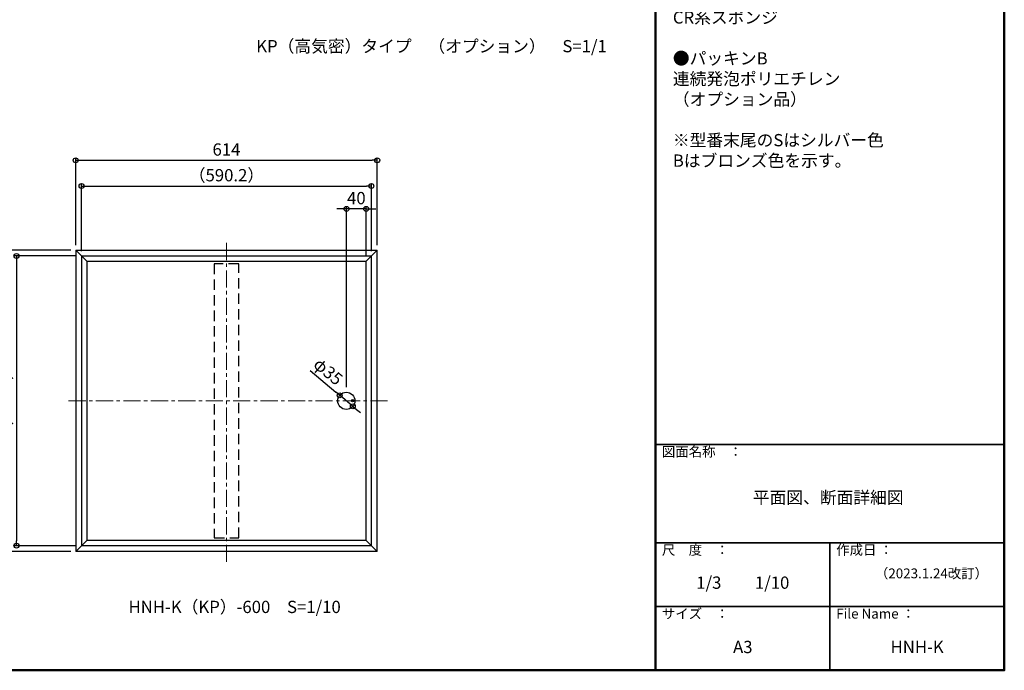
# Model space of a CAD drawing. Units: millimetres. Extents: x -1535 to -335, y -1089 to -258.
# Drawn here: x -936 to -335, y -1089 to -691 of the extents above; entities that cross this region are included whole.
import ezdxf

# ---------------------------------------------------------------- set-up
doc = ezdxf.new("R2010")
doc.units = ezdxf.units.MM
doc.linetypes.add('CENTER', pattern=[50.8, 31.75, -6.35, 6.35, -6.35])
doc.linetypes.add('HIDDEN', pattern=[9.525, 6.35, -3.175])
for name, color, linetype in [('1', 3, 'Continuous'), ('3', 2, 'Continuous'), ('4', 6, 'Continuous'), ('moji', 70, 'Continuous'), ('zumenwaku', 190, 'Continuous')]:
    doc.layers.add(name, color=color, linetype=linetype)
doc.layers.add('6文字', color=2, linetype='Continuous', lineweight=20)
doc.layers.add('center', color=5, linetype='CENTER', lineweight=18)
doc.styles.add('MSP', font='txt')
doc.styles.get("Standard").update_dxf_attribs({"font": 'simplex.shx', "width": 0.7, "bigfont": 'bigfont.shx'})
doc.dimstyles.new('寸法1：3', dxfattribs={"dimscale": 3, "dimtxt": 2.5, "dimasz": 1, "dimexe": 0.5, "dimexo": 1, "dimtad": 1, "dimdec": 3, "dimzin": 9, "dimdsep": 46, "dimtxsty": 'Standard', "dimblk": 'ORIGIN', "dimcen": 1, "dimclrd": 11, "dimclre": 11, "dimclrt": 2, "dimadec": 3, "dimazin": 2, "dimtfac": 1, "dimtdec": 3, "dimtix": 1, "dimtmove": 2, "dimatfit": 3, "dimldrblk": 'OPEN', "dimfxl": 0.2, "dimarcsym": 0})

# ---------------------------------------------------------------- blocks, each defined once
blk = doc.blocks.new('_Origin')
at = {"color": 0, "linetype": 'ByBlock', "lineweight": -2}
blk.add_line((0, 0), (-1, 0), dxfattribs=at)
blk.add_circle((0, 0), 0.5, dxfattribs=at)
blk = doc.blocks.new('*D29')
at = {"layer": '6文字', "color": 11, "lineweight": -2, "transparency": 16777216}
for p, q in [((-736.66, -915.85), (-736.66, -805.32)), ((-724.66, -835.75), (-724.66, -805.32)), ((-739.66, -806.82), (-742.66, -806.82)), ((-724.66, -806.82), (-736.66, -806.82)), ((-721.66, -806.82), (-718.66, -806.82))]:
    blk.add_line(p, q, dxfattribs=at)
at = {"layer": 'Defpoints', "color": 0, "transparency": 16777216}
for p in [(-736.66, -806.82), (-724.66, -838.75), (-736.66, -918.85)]:
    blk.add_point(p, dxfattribs=at)
at = {"layer": '6文字', "color": 11, "lineweight": -2, "transparency": 16777216, "xscale": 3, "yscale": 3, "zscale": 3}
blk.add_blockref('_Origin', (-736.66, -806.82), dxfattribs=at)
at = {"layer": '6文字', "color": 11, "lineweight": -2, "transparency": 16777216, "xscale": 3, "yscale": 3, "zscale": 3, "rotation": 180}
blk.add_blockref('_Origin', (-724.66, -806.82), dxfattribs=at)
at = {"layer": '6文字', "color": 2, "transparency": 16777216, "insert": (-730.66, -801.19), "char_height": 7.5, "attachment_point": 5}
blk.add_mtext('40', dxfattribs=at)
blk = doc.blocks.new('_Open')
at = {"color": 0, "linetype": 'ByBlock', "lineweight": -2}
for p, q in [((-1, 0.17), (0, 0)), ((-1, -0.17), (0, 0)), ((0, 0), (-1, 0))]:
    blk.add_line(p, q, dxfattribs=at)
blk = doc.blocks.new('*D31')
at = {"layer": '6文字', "color": 11, "lineweight": -2, "transparency": 16777216}
for p, q in [((-905.11, -832), (-958.51, -832)), ((-957.01, -835), (-957.01, -1013.2)), ((-905.11, -1016.2), (-958.51, -1016.2))]:
    blk.add_line(p, q, dxfattribs=at)
at = {"layer": 'Defpoints', "color": 0, "transparency": 16777216}
for p in [(-902.11, -832), (-957.01, -1016.2), (-902.11, -1016.2)]:
    blk.add_point(p, dxfattribs=at)
at = {"layer": '6文字', "color": 11, "lineweight": -2, "transparency": 16777216, "xscale": 3, "yscale": 3, "zscale": 3}
for p, rotation in [((-957.01, -832), 90), ((-957.01, -1016.2), 270)]:
    blk.add_blockref('_Origin', p, dxfattribs=dict(at, rotation=rotation))
at = {"layer": '6文字', "color": 2, "transparency": 16777216, "insert": (-962.63, -924.1), "char_height": 7.5, "attachment_point": 5, "rotation": 90}
blk.add_mtext('614', dxfattribs=at)
blk = doc.blocks.new('*D32')
at = {"layer": '6文字', "color": 11, "lineweight": -2, "transparency": 16777216}
for p, q in [((-901.54, -835.57), (-939.82, -835.57)), ((-938.32, -838.57), (-938.32, -1009.64)), ((-901.54, -1012.64), (-939.82, -1012.64))]:
    blk.add_line(p, q, dxfattribs=at)
at = {"layer": 'Defpoints', "color": 0, "transparency": 16777216}
for p in [(-898.54, -835.57), (-938.32, -1012.64), (-898.54, -1012.64)]:
    blk.add_point(p, dxfattribs=at)
at = {"layer": '6文字', "color": 11, "lineweight": -2, "transparency": 16777216, "xscale": 3, "yscale": 3, "zscale": 3}
for p, rotation in [((-938.32, -835.57), 90), ((-938.32, -1012.64), 270)]:
    blk.add_blockref('_Origin', p, dxfattribs=dict(at, rotation=rotation))
at = {"layer": '6文字', "color": 2, "transparency": 16777216, "insert": (-943.95, -924.1), "char_height": 7.5, "attachment_point": 5, "rotation": 90}
blk.add_mtext('（590.2）', dxfattribs=at)
blk = doc.blocks.new('*D33')
at = {"layer": '6文字', "color": 11, "lineweight": -2, "transparency": 16777216}
for p, q in [((-902.11, -829), (-902.11, -775.6)), ((-717.91, -829), (-717.91, -775.6)), ((-899.11, -777.1), (-720.91, -777.1))]:
    blk.add_line(p, q, dxfattribs=at)
at = {"layer": 'Defpoints', "color": 0, "transparency": 16777216}
for p in [(-717.91, -777.1), (-902.11, -832), (-717.91, -832)]:
    blk.add_point(p, dxfattribs=at)
at = {"layer": '6文字', "color": 11, "lineweight": -2, "transparency": 16777216, "xscale": 3, "yscale": 3, "zscale": 3, "rotation": 180}
blk.add_blockref('_Origin', (-902.11, -777.1), dxfattribs=at)
at = {"layer": '6文字', "color": 11, "lineweight": -2, "transparency": 16777216, "xscale": 3, "yscale": 3, "zscale": 3}
blk.add_blockref('_Origin', (-717.91, -777.1), dxfattribs=at)
at = {"layer": '6文字', "color": 2, "transparency": 16777216, "insert": (-810.01, -771.48), "char_height": 7.5, "attachment_point": 5}
blk.add_mtext('614', dxfattribs=at)
blk = doc.blocks.new('*D34')
at = {"layer": '6文字', "color": 11, "lineweight": -2, "transparency": 16777216}
for p, q in [((-898.54, -832.57), (-898.54, -791.32)), ((-895.54, -792.82), (-724.48, -792.82)), ((-721.48, -832.57), (-721.48, -791.32))]:
    blk.add_line(p, q, dxfattribs=at)
at = {"layer": 'Defpoints', "color": 0, "transparency": 16777216}
for p in [(-721.48, -792.82), (-898.54, -835.57), (-721.48, -835.57)]:
    blk.add_point(p, dxfattribs=at)
at = {"layer": '6文字', "color": 11, "lineweight": -2, "transparency": 16777216, "xscale": 3, "yscale": 3, "zscale": 3, "rotation": 180}
blk.add_blockref('_Origin', (-898.54, -792.82), dxfattribs=at)
at = {"layer": '6文字', "color": 11, "lineweight": -2, "transparency": 16777216, "xscale": 3, "yscale": 3, "zscale": 3}
blk.add_blockref('_Origin', (-721.48, -792.82), dxfattribs=at)
at = {"layer": '6文字', "color": 2, "transparency": 16777216, "insert": (-810.01, -787.19), "char_height": 7.5, "attachment_point": 5}
blk.add_mtext('（590.2）', dxfattribs=at)
blk = doc.blocks.new('*D44')
at = {"layer": '6文字', "color": 11, "lineweight": -2, "transparency": 16777216}
for p, q in [((-758.82, -905.61), (-743.13, -918.8)), ((-732.79, -927.48), (-740.83, -920.73)), ((-730.49, -929.41), (-728.2, -931.34))]:
    blk.add_line(p, q, dxfattribs=at)
at = {"layer": 'Defpoints', "color": 0, "transparency": 16777216}
for p in [(-740.83, -920.73), (-732.79, -927.48)]:
    blk.add_point(p, dxfattribs=at)
at = {"layer": '6文字', "color": 11, "lineweight": -2, "transparency": 16777216, "xscale": 3, "yscale": 3, "zscale": 3}
for p, rotation in [((-740.83, -920.73), 319.9615995872621), ((-732.79, -927.48), 139.9615995872621)]:
    blk.add_blockref('_Origin', p, dxfattribs=dict(at, rotation=rotation))
at = {"layer": '6文字', "color": 2, "transparency": 16777216, "insert": (-748.5, -906.93), "char_height": 7.5, "attachment_point": 5, "rotation": 319.9616}
blk.add_mtext('φ35', dxfattribs=at)

msp = doc.modelspace()

# ---------------------------------------------------------------- linework, layer by layer
at = {"layer": '1', "ltscale": 0.33}
for p, q in [((-902.1102, -832.0031), (-902.1102, -1016.2031)), ((-902.1102, -832.0031), (-717.9102, -832.0031)), ((-902.1102, -832.0031), (-898.5445, -835.5688)), ((-898.5445, -835.5688), (-898.5445, -1012.6374)), ((-898.5445, -835.5688), (-721.4759, -835.5688)), ((-898.5445, -835.5688), (-895.3602, -838.7531)), ((-721.4759, -835.5688), (-724.6602, -838.7531)), ((-717.9102, -832.0031), (-721.4759, -835.5688)), ((-721.4759, -1012.6374), (-721.4759, -835.5688)), ((-717.9102, -1016.2031), (-717.9102, -832.0031)), ((-895.3602, -838.7531), (-895.3602, -1009.4531)), ((-895.3602, -838.7531), (-724.6602, -838.7531)), ((-724.6602, -1009.4531), (-724.6602, -838.7531)), ((-898.5445, -1012.6374), (-895.3602, -1009.4531)), ((-724.6602, -1009.4531), (-895.3602, -1009.4531)), ((-721.4759, -1012.6374), (-724.6602, -1009.4531)), ((-902.1102, -1016.2031), (-898.5445, -1012.6374)), ((-717.9102, -1016.2031), (-902.1102, -1016.2031)), ((-721.4759, -1012.6374), (-898.5445, -1012.6374)), ((-717.9102, -1016.2031), (-721.4759, -1012.6374))]:
    msp.add_line(p, q, dxfattribs=at)
at = {"layer": '3', "linetype": 'HIDDEN'}
for p, q in [((-817.5102, -840.4031), (-817.5102, -1007.8031)), ((-802.5102, -840.4031), (-817.5102, -840.4031)), ((-802.5102, -1007.8031), (-802.5102, -840.4031)), ((-817.5102, -1007.8031), (-802.5102, -1007.8031))]:
    msp.add_line(p, q, dxfattribs=at)
at = {"layer": '4', "ltscale": 0.33}
for centre, radius in [((-736.8102, -924.1031), 5.25), ((-732.9118, -923.9917), 0.75)]:
    msp.add_circle(centre, radius, dxfattribs=at)
at = {"layer": 'center', "linetype": 'CENTER', "ltscale": 0.33}
for p, q in [((-810.0102, -1022.5031), (-810.0102, -825.7031)), ((-711.6102, -924.1031), (-908.4102, -924.1031))]:
    msp.add_line(p, q, dxfattribs=at)
at = {"layer": 'zumenwaku', "linetype": 'Continuous', "lineweight": 50, "ltscale": 0.33}
msp.add_line((-547.8267, -257.8159), (-547.8267, -1088.8159), dxfattribs=at)
at = {"layer": 'zumenwaku', "linetype": 'Continuous', "lineweight": 35}
for p, q in [((-547.8267, -950.8159), (-334.8267, -950.8159)), ((-547.8267, -1010.8159), (-334.8267, -1010.8159)), ((-441.3267, -1010.8159), (-441.3267, -1088.8158)), ((-547.8267, -1049.8159), (-334.8267, -1049.8159))]:
    msp.add_line(p, q, dxfattribs=at)
at = {"layer": 'zumenwaku', "linetype": 'Continuous', "lineweight": 50}
msp.add_lwpolyline([(-1534.8267, -1088.8159), (-334.8267, -1088.8159), (-334.8267, -257.8159), (-1534.8267, -257.8159)], close=True, dxfattribs=at)

# ---------------------------------------------------------------- texts
at = {"layer": 'moji', "ltscale": 0.33, "style": 'MSP'}
for s, p in [('KP（高気密）タイプ\u3000（オプション）\u3000S=1/1', (-791.8267, -711.1022)), ('HNH-K（KP）-600\u3000S=1/10', (-869.8267, -1053.8159))]:
    msp.add_text(s, height=7.5, dxfattribs=at).set_placement(p)
at = {"layer": 'moji', "linetype": 'Continuous', "char_height": 7.5, "style": 'MSP'}
for s, insert, width, attachment_point in [('●外枠・内枠\\P\u3000\u3000アルミ押出形材\\P\u3000\u3000色；シルバー（S）\\P\u3000\u3000\u3000\u3000アルマイト処理＋クリア塗装\\P\u3000\u3000色；ブロンズ（B）\\P\u3000\u3000\u3000\u3000アルマイト処理＋二次電解着色\\P\\P●コーナーピース\\P\u3000\u3000溶融亜鉛めっき鋼板\\P\\P●取手\\P\u3000\u3000亜鉛ダイカスト（アクリル焼付塗装）\\P\\P●補強材\\P\u3000\u3000溶融亜鉛めっき鋼板\\P\\P●固定金具\\P\u3000\u3000溶融亜鉛めっき鋼板\\P\\P●パッキンＡ\\P\u3000\u3000CR系スポンジ\\P\\P●パッキンB\\P\u3000\u3000連続発泡ポリエチレン\\P\u3000\u3000（オプション品）\\P\\P※型番末尾のSはシルバー色\\P\u3000\u3000Bはブロンズ色を示す。', (-537.3059, -436.0468), 202.479192, 1), ('平面図、断面詳細図', (-442.4142, -984.1789), 213.1368, 5), ('1/3\u3000\u30001/10', (-494.5767, -1036.203), 106.5, 5), ('A3', (-494.5767, -1075.5132), 106.5, 5), ('HNH-K', (-388.0767, -1075.5132), 106.5, 5)]:
    msp.add_mtext(s, dxfattribs=dict(at, insert=insert, width=width, attachment_point=attachment_point))
at = {"layer": 'zumenwaku', "linetype": 'Continuous', "char_height": 6, "attachment_point": 1, "style": 'MSP'}
for s, insert, width in [('図面名称\u3000：', (-543.9962, -952.2084), 65.61756), ('尺\u3000度\u3000：', (-543.9962, -1012.2084), 54.9777), ('作成日 ：', (-437.4962, -1012.2084), 54.9777), ('（2023.1.24改訂）', (-413.8647, -1026.5731), 60.855533), ('サイズ\u3000：', (-543.9962, -1051.2084), 54.9777), ('File Name ：', (-437.4962, -1051.2084), 54.9777)]:
    msp.add_mtext(s, dxfattribs=dict(at, insert=insert, width=width))

# ---------------------------------------------------------------- dimensions: what is measured, and where the dimension line sits
at = {"layer": '6文字'}
for base, p1, p2, angle, text, picture, middle in [((-717.9102, -777.1039), (-902.1102, -832.0031), (-717.9102, -832.0031), 0, '614', '*D33', (-810.0102, -771.4789)), ((-957.0094, -1016.2031), (-902.1102, -832.0031), (-902.1102, -1016.2031), 270, '614', '*D31', (-962.6344, -924.1031)), ((-938.3202, -1012.6374), (-898.5445, -835.5688), (-898.5445, -1012.6374), 270, '（590.2）', '*D32', (-943.9452, -924.1031))]:
    dim = msp.add_linear_dim(base=base, p1=p1, p2=p2, angle=angle, text=text, dimstyle='寸法1：3', dxfattribs=at)
    dim.commit()
    dim.dimension.update_dxf_attribs({"geometry": picture, "text_midpoint": middle})
for base, p1, p2, text, picture, middle in [((-721.4759, -792.8159), (-898.5445, -835.5688), (-721.4759, -835.5688), '（590.2）', '*D34', (-810.0102, -787.1909)), ((-736.6602, -806.8159), (-724.6602, -838.7531), (-736.6602, -918.8531), '40', '*D29', (-730.6602, -801.1909))]:
    dim = msp.add_linear_dim(base=base, p1=p1, p2=p2, text=text, dimstyle='寸法1：3', dxfattribs=at)
    dim.commit()
    dim.dimension.update_dxf_attribs({"geometry": picture, "text_midpoint": middle})
dim = msp.add_diameter_dim_2p(p1=(-732.7907, -927.4805), p2=(-740.8297, -920.7258), text='φ35', dimstyle='寸法1：3', dxfattribs=at)
dim.commit()
dim.dimension.update_dxf_attribs({"geometry": '*D44', "text_midpoint": (-748.5039, -906.9305)})

doc.saveas('drawing.dxf')
